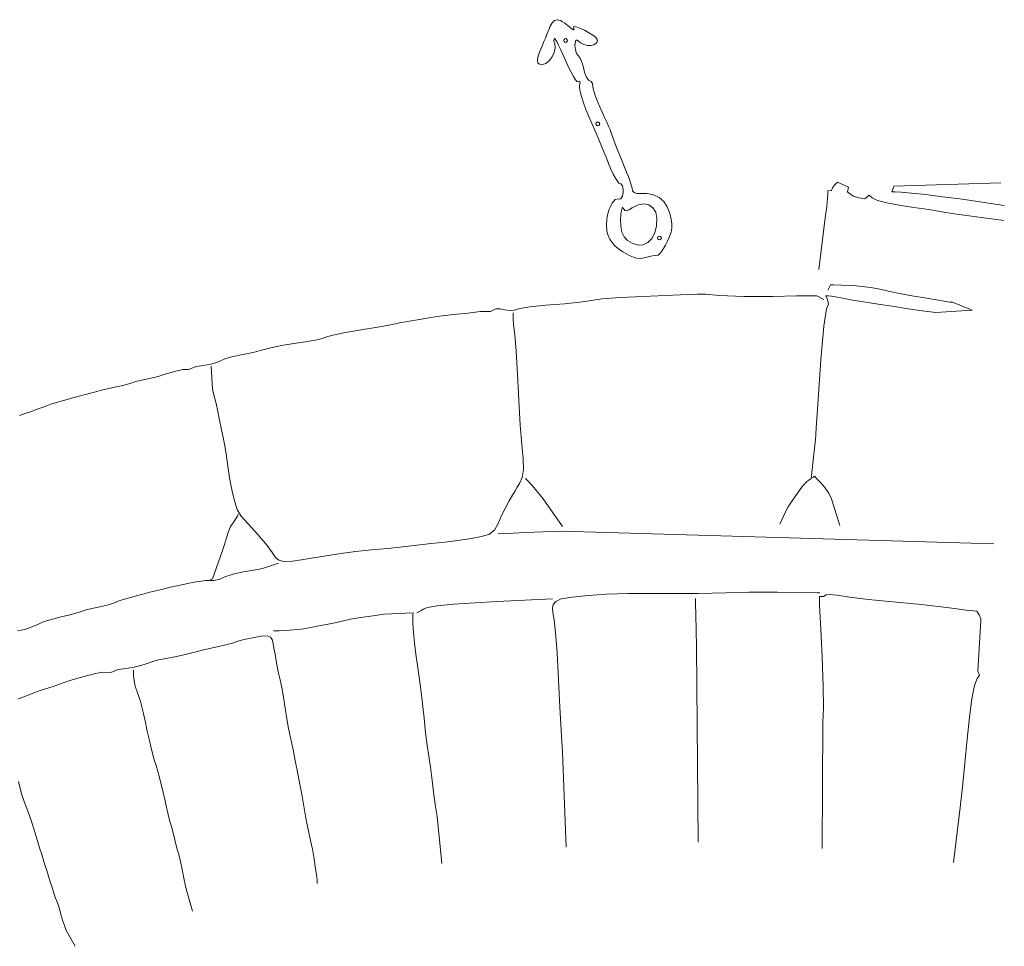
# Model space of a CAD drawing. Units: inches. Extents: x -11805 to 15974, y -19802 to 6145.
# Drawn here: x -3934 to -3097, y -3674 to -2886 of the extents above; entities that cross this region are included whole.
import ezdxf

# ---------------------------------------------------------------- set-up
doc = ezdxf.new("R2010")
doc.units = ezdxf.units.IN
doc.header["$MEASUREMENT"] = 0
for name, color, linetype, lineweight in [('RasterToVector-0-1', 9, 'Continuous', 9), ('RasterToVector-0-2', 7, 'Continuous', 9), ('X_Arch Site Plan_dwg', 8, 'Continuous', 9)]:
    doc.layers.add(name, color=color, linetype=linetype, lineweight=lineweight)

# ---------------------------------------------------------------- blocks, each defined once
blk = doc.blocks.new('X_Arch Site Plan_dwg-332739-UTILITY OVERALL SITE PLAN')
at = {"layer": 'RasterToVector-0-1', "color": 250, "lineweight": 13, "flags": 128}
for points in [[(-4341.39, -8186.61), (-4381.99, -8172.9), (-4391.81, -8169.13), (-4402.42, -8165.2), (-4414.39, -8160.97), (-4426.36, -8156.73), (-4436.45, -8152.81), (-4443.65, -8149.2), (-4447.7, -8146.18), (-4449.79, -8143.57), (-4453.97, -8145.84), (-4458.9, -8144.06), (-4462.98, -8141.64), (-4465.97, -8138.94), (-4467.41, -8137.09), (-4465.71, -8133.48), (-4474.12, -8127.46), (-4477.19, -8129.35), (-4479.28, -8131.45), (-4480.43, -8133.45), (-4483.6, -8132.97), (-4484.13, -8135.41), (-4485.1, -8139.4), (-4487.03, -8145.94), (-4490.16, -8155.18), (-4504.06, -8197.17)], [(-4337.74, -8154.67), (-4427.85, -8140.04), (-4430.34, -8144.42), (-4427.7, -8144.99), (-4422.74, -8146.17), (-4414.15, -8148.54), (-4402.46, -8152.2), (-4388.81, -8156.69), (-4374.79, -8161.37), (-4338.68, -8174.1)], [(-5195.23, -8188.72), (-5189.12, -8187.9), (-5184.46, -8187.17), (-5180.32, -8186.43), (-5175.87, -8185.76), (-5171.43, -8185.08), (-5167.18, -8184.37), (-5162.04, -8183.74), (-5154.75, -8183.17), (-5145.7, -8182.48), (-5136.56, -8181.8), (-5128.78, -8181.34), (-5122.46, -8180.97), (-5116.26, -8180.67), (-5109.38, -8180.53), (-5102.88, -8180.3), (-5097.66, -8179.8), (-5092.44, -8179.29), (-5085.94, -8179.06), (-5079.06, -8178.92), (-5073.05, -8178.58), (-5067.83, -8178.08), (-5062.7, -8177.55), (-5057.19, -8177.11), (-5051.28, -8176.76), (-5046.49, -8177.79), (-5039.67, -8176.51), (-5033.2, -8176.89), (-5026.89, -8177.03), (-5021.98, -8176.56), (-5018.22, -8175.74), (-5014.47, -8174.92), (-5009.54, -8174.35), (-5002.94, -8174.14), (-4995.57, -8174.1), (-4988.59, -8173.98), (-4982.39, -8173.69), (-4976.68, -8173.29), (-4970.57, -8172.97), (-4963.2, -8172.94), (-4954.26, -8173.24), (-4944.45, -8173.73), (-4935.8, -8173.96), (-4929.7, -8173.65), (-4924.77, -8173.08), (-4919.06, -8172.68), (-4912.17, -8172.54), (-4904.41, -8172.59), (-4895.86, -8172.8), (-4886.83, -8173.12), (-4878.19, -8173.36), (-4870.42, -8173.41), (-4862.66, -8173.45), (-4854.11, -8173.67), (-4845.57, -8173.88), (-4837.51, -8173.99), (-4828.28, -8174.36), (-4816.61, -8175.25), (-4804.16, -8176.31), (-4793.36, -8177.02), (-4784.87, -8178.86), (-4780.04, -8177.35), (-4776.42, -8178.13), (-4772.98, -8179.7), (-4768.98, -8181.07), (-4764.75, -8181.38), (-4759.86, -8181.01), (-4751.41, -8181.2), (-4737.69, -8182.54), (-4722.01, -8184.3), (-4708.68, -8185.55), (-4698.86, -8186.04), (-4689.83, -8186.37), (-4674.15, -8188.13), (-4648.71, -8192.01), (-4623.67, -8195.9), (-4609.59, -8197.93), (-4602.65, -8199.43), (-4591.39, -8202.69), (-4570.88, -8207.65), (-4546.74, -8212.37), (-4526.91, -8215.75), (-4514.79, -8217.86), (-4509.79, -8218.84), (-4504.8, -8223.2)], [(-5027.06, -8178.73), (-5029.55, -8198.24), (-5029.35, -8204.42), (-5029.06, -8210.62), (-5028.96, -8217.7), (-5028.94, -8225.17), (-5028.84, -8232.25), (-5028.65, -8238.94), (-5028.53, -8245.93), (-5028.74, -8254.47), (-5029.36, -8264.87), (-5029.89, -8274.88), (-5029.92, -8282.55), (-5029.69, -8289.04), (-5029.45, -8295.95), (-5028.73, -8302.55), (-5026.63, -8308.43), (-5022.14, -8316.05), (-5015.59, -8326.88), (-5009.63, -8337.58), (-5006.35, -8344.63), (-5004.69, -8348.78), (-5002.19, -8351.88), (-4997.54, -8354.01), (-4990.98, -8354.92), (-4983.26, -8355.16), (-4974.72, -8355.38), (-4965.59, -8355.72), (-4956.45, -8356.06), (-4947.32, -8356.4), (-4936.63, -8357.09), (-4923.39, -8358.32), (-4909.38, -8359.72), (-4896.53, -8360.87), (-4884.47, -8361.85), (-4872.31, -8362.84), (-4860.54, -8363.76), (-4849.84, -8364.44), (-4839.93, -8364.95), (-4830.58, -8365.24), (-4822.77, -8364.58), (-4817.27, -8361.89), (-4813.14, -8356.95), (-4808.96, -8350.9), (-4804.51, -8345.01), (-4800.24, -8339.9), (-4796.58, -8335.79), (-4793.72, -8332.52), (-4791.27, -8329.68), (-4788.57, -8326.68), (-4785.62, -8322.51), (-4783.21, -8316.08), (-4781.75, -8306.99), (-4780.55, -8294.87), (-4778.62, -8278.41), (-4775.72, -8257.46), (-4772.56, -8235.33), (-4770.03, -8216.14), (-4768.51, -8202.04), (-4767.74, -8193.31), (-4767.17, -8188.32), (-4766.62, -8185.27), (-4766.26, -8183.61)], [(-5231.94, -8368.21), (-5225.62, -8368.09), (-5220.79, -8367.5), (-5216.84, -8366.72), (-5213.27, -8365.86), (-5209.61, -8365.02), (-5205.17, -8364.34), (-5199.56, -8363.92), (-5193.16, -8363.67), (-5186.77, -8363.42), (-5181.15, -8363), (-5176.42, -8362.39), (-5171.29, -8361.87), (-5164.8, -8361.64), (-5157.91, -8361.49), (-5152, -8361.14), (-5147.27, -8360.53), (-5143.12, -8359.79), (-5138.58, -8359.14), (-5133.06, -8358.7), (-5127.16, -8358.34), (-5121.44, -8357.94), (-5115.22, -8357.55), (-5107.25, -8357.13), (-5097.13, -8356.67), (-5086.12, -8356.39), (-5076.81, -8356.36), (-5070.5, -8356.5), (-5066.39, -8356.88), (-5063.83, -8357.34), (-5060.65, -8356.39), (-5050.34, -8338.99), (-5047.73, -8334.54), (-5045.05, -8329.7), (-5042.28, -8324.47), (-5039.59, -8319.63), (-5037.04, -8315.89), (-5034.37, -8312.99), (-5031.66, -8310.4), (-5029.65, -8308.18), (-5028.72, -8306.75)], [(-4578.28, -8403.66), (-4571.1, -8393.66), (-4568.27, -8390.49), (-4564.72, -8386.86), (-4560.69, -8382.93), (-4556.67, -8378.99), (-4553.05, -8375.48), (-4548.6, -8372.45), (-4546.84, -8371.4), (-4544.54, -8370.68), (-4535.24, -8340.98), (-4534.74, -8339.15), (-4532.09, -8329.29), (-4525.85, -8305.68), (-4517.13, -8273), (-4509.07, -8245.29), (-4503.93, -8231.47), (-4501.62, -8227.88), (-4501.67, -8223.88), (-4502.46, -8220.43), (-4500.31, -8220.9), (-4497.79, -8221.55), (-4494.38, -8222.8), (-4489.04, -8225.08), (-4480.76, -8228.41), (-4470.16, -8232.34), (-4458.58, -8236.49), (-4447, -8240.64), (-4435.81, -8244.7), (-4424.6, -8248.66), (-4413.4, -8252.22), (-4382.66, -8256.22), (-4397.62, -8246.43), (-4399.97, -8245.92), (-4420.1, -8238.29), (-4430.7, -8234.35), (-4440.43, -8230.61), (-4448.2, -8227.28), (-4454.79, -8224.22), (-4463.37, -8220.83), (-4475.54, -8217.06), (-4487.35, -8213.99), (-4494.27, -8212.39), (-4496.71, -8211.86), (-4499.98, -8216.06)], [(-4760.01, -8370), (-4771.61, -8343.76), (-4775.28, -8336.62), (-4778.85, -8330.42), (-4781.51, -8326.17), (-4782.88, -8324.03)], [(-5002.89, -8354.18), (-5017.22, -8356.09), (-5024.86, -8355.96), (-5033.82, -8355.76), (-5042.67, -8355.99), (-5050.04, -8356.95), (-5054.49, -8358.13), (-5059.43, -8358.29), (-5062.75, -8357.57)], [(-4402.79, -8454.8), (-4761.65, -8373.74), (-4792.07, -8368.78), (-4802.15, -8367.62), (-4810.66, -8366.29), (-4814.69, -8365.52)], [(-4543.24, -8370.35), (-4541.26, -8369.24), (-4539.5, -8371.97), (-4537.22, -8375.64), (-4534.58, -8380.41), (-4532.46, -8385.26), (-4531.12, -8389.95), (-4528.26, -8414.51)], [(-5022.98, -8628.05), (-5022.67, -8626.17), (-5022.31, -8622.16), (-5021.99, -8615.48), (-5021.7, -8607.05), (-5021.48, -8598.5), (-5021.48, -8590.94), (-5021.65, -8584.15), (-5021.81, -8577.36), (-5021.81, -8569.79), (-5021.59, -8561.25), (-5021.38, -8552.7), (-5021.35, -8545.04), (-5021.41, -8537.76), (-5021.39, -8530.1), (-5021.28, -8522.04), (-5021.19, -8514.08), (-5021.27, -8506.9), (-5021.54, -8500.6), (-5021.73, -8493.91), (-5021.57, -8485.66), (-5021.17, -8476.24), (-5020.76, -8466.81), (-5020.61, -8458.56), (-5020.77, -8451.77), (-5020.94, -8444.99), (-5020.87, -8437.12), (-5020.79, -8429.67), (-5020.77, -8424.36), (-5020.59, -8420.72), (-5020.62, -8417.54), (-5021.65, -8414.76), (-5024.35, -8413.05), (-5029.44, -8412.46), (-5036.77, -8412.3), (-5044.14, -8412.34), (-5049.76, -8412.76), (-5054.59, -8413.35), (-5060.2, -8413.77), (-5066.6, -8414.02), (-5073.19, -8414.23), (-5079.78, -8414.43), (-5086.28, -8414.66), (-5092.38, -8414.98), (-5098.19, -8415.35), (-5104.78, -8415.56), (-5112.64, -8415.49), (-5120.11, -8415.51), (-5125.63, -8415.95), (-5129.97, -8416.65), (-5134.71, -8417.26), (-5140.6, -8417.52), (-5147.4, -8417.27), (-5154.15, -8416.83), (-5160.78, -8418.15), (-5168.6, -8416.46), (-5175.97, -8416.5), (-5181.68, -8416.9), (-5187.12, -8417.45), (-5194.21, -8418.07), (-5202.29, -8418.98), (-5209.58, -8420.05), (-5216, -8420.91), (-5222.72, -8421.71), (-5229.91, -8422.81), (-5236.62, -8424.01), (-5242.34, -8424.92)], [(-5018.22, -8409.78), (-5013.41, -8410.72), (-5004.8, -8412.07), (-4994.7, -8413.13), (-4986.57, -8413.36), (-4979.49, -8413.26), (-4971.63, -8413.33), (-4964.16, -8413.31), (-4958.25, -8412.95), (-4951.95, -8412.68), (-4943.21, -8412.94), (-4932.91, -8413.54), (-4923.09, -8414.03), (-4898.82, -8417.65), (-4899.3, -8419.9), (-4899.73, -8421.85), (-4900.6, -8426.37), (-4901.7, -8433.8), (-4902.58, -8443.02), (-4903.14, -8452.72), (-4903.61, -8462.44), (-4904.13, -8472.35), (-4904.81, -8483.05), (-4905.74, -8494.91), (-4906.85, -8507.56), (-4907.91, -8520.02), (-4908.64, -8530.91), (-4908.96, -8539.94), (-4909.36, -8549.36), (-4910.24, -8560.94), (-4911.19, -8572.9), (-4911.75, -8583.01), (-4911.96, -8591.56), (-4915.74, -8631.65)], [(-4780.09, -8428.66), (-4827.08, -8421.75), (-4845.2, -8419.46), (-4863.32, -8417.16), (-4877.53, -8415.72), (-4885.78, -8415.57), (-4889.62, -8416.27), (-4891.41, -8417.01), (-4895.69, -8418.33)], [(-5235.26, -8640.95), (-5240.28, -8626.36), (-5240.91, -8621.73), (-5241.54, -8617.09), (-5242.01, -8611.67), (-5242.47, -8606.25), (-5243.12, -8601.71), (-5243.86, -8597.56), (-5244.51, -8593.02), (-5245.08, -8588.09), (-5245.63, -8583.06), (-5246.17, -8578.03), (-5246.72, -8573.01), (-5247.27, -8567.98), (-5247.81, -8562.95), (-5248.36, -8557.92), (-5248.91, -8552.89), (-5249.45, -8547.86), (-5249.98, -8542.74), (-5250.5, -8537.1), (-5251.21, -8530.5), (-5252.31, -8523.31), (-5253.52, -8516.6), (-5254.43, -8510.88), (-5255.03, -8505.64), (-5255.47, -8500.12), (-5255.8, -8494.12)], [(-5131.57, -8630.7), (-5132.95, -8614.44), (-5133.35, -8608.73), (-5133.5, -8601.84), (-5133.51, -8594.37), (-5133.62, -8587.29), (-5133.93, -8581.19), (-5134.33, -8575.48), (-5134.66, -8569.47), (-5135, -8563.47), (-5135.42, -8557.85), (-5135.84, -8552.24), (-5136.15, -8546.13), (-5136.38, -8539.64), (-5136.59, -8533.05), (-5136.8, -8526.46), (-5137.03, -8519.96), (-5137.34, -8513.86), (-5137.78, -8508.34), (-5138.31, -8503.22), (-5138.83, -8498.09), (-5139.27, -8492.58), (-5139.59, -8486.47), (-5139.81, -8479.98), (-5139.98, -8473.19), (-5140.05, -8465.5), (-5140.24, -8456.46), (-5140.9, -8447.22), (-5141.89, -8439.53), (-5142.66, -8433.64), (-5142.81, -8428.7), (-5142.41, -8424.49), (-5141.85, -8421.44), (-5141.49, -8419.78)], [(-4809.19, -8638.38), (-4796.81, -8558.62), (-4794.39, -8539.92), (-4791.8, -8520.43), (-4788.43, -8497.33), (-4785.14, -8474.62), (-4783.07, -8457.47), (-4782.24, -8446.6), (-4782.01, -8440.31), (-4781.59, -8436.52), (-4780.35, -8433.61), (-4777.73, -8431.42), (-4772.79, -8430.34), (-4763.54, -8430.61), (-4749.81, -8431.95), (-4734.55, -8433.72), (-4715.75, -8436.67), (-4688.07, -8442.06), (-4657.46, -8448.08), (-4634.49, -8452.04), (-4615.13, -8455.21), (-4591.18, -8459.89), (-4569.08, -8464.58), (-4558.24, -8466.93), (-4556.09, -8467.39)], [(-4698.41, -8655.85), (-4667.72, -8492.09), (-4663.04, -8465.28), (-4661.68, -8456.68), (-4661.12, -8453.63), (-4660.76, -8451.97)], [(-4595.92, -8681.34), (-4574.78, -8576.27), (-4571.72, -8564.04), (-4568.45, -8546.13), (-4564.55, -8521.51), (-4560.99, -8498.04), (-4558.96, -8483.44), (-4557.96, -8476.5), (-4557.3, -8472.96), (-4556.77, -8470.52), (-4553.52, -8471.12), (-4551.08, -8470.22), (-4547.84, -8470.41), (-4542.01, -8472.29), (-4531.95, -8475.9), (-4516.46, -8480.89), (-4496.38, -8486.88), (-4475.91, -8492.95), (-4459.06, -8498.24), (-4446.19, -8502.57), (-4436.55, -8505.78), (-4430.5, -8507.6), (-4427.98, -8508.25), (-4426.61, -8511.82), (-4425.74, -8515.39), (-4426.25, -8517.73), (-4427.11, -8521.23), (-4436.77, -8558.72), (-4436.01, -8562.26), (-4438.67, -8564.65), (-4442.02, -8570.16), (-4446.34, -8580.68), (-4451.33, -8595.66), (-4456.87, -8613.69), (-4462.76, -8633.28), (-4468.6, -8652.68), (-4473.93, -8669.73), (-4488.53, -8714.44)]]:
    blk.add_lwpolyline(points, dxfattribs=at)
at = {"layer": 'RasterToVector-0-2', "color": 250, "lineweight": 13, "flags": 128}
for points in [[(-4688.42, -7950.18), (-4686.34, -7947.75), (-4683.87, -7946.22), (-4681.55, -7945.94), (-4678.96, -7947.29), (-4677.41, -7948.52), (-4675.79, -7950.03), (-4674.2, -7951.75), (-4672.72, -7953.58), (-4671.43, -7955.23), (-4669.57, -7957.09), (-4669.07, -7957.26), (-4668.91, -7956.89), (-4669.28, -7954.8), (-4668.81, -7954.33), (-4665.96, -7955.42), (-4663.58, -7956.99), (-4660.56, -7959.22), (-4657.93, -7961.37), (-4655.6, -7963.49), (-4653.67, -7965.47), (-4652.21, -7967.22), (-4651.13, -7969.61), (-4652.3, -7971.56), (-4654.52, -7972.67), (-4657.37, -7972.94), (-4660.47, -7972.41), (-4663.4, -7971.07), (-4665.76, -7968.97), (-4667.17, -7967.31), (-4668.26, -7966.39), (-4669.12, -7966.24), (-4669.81, -7966.86), (-4670.98, -7970.55), (-4671.34, -7974.13), (-4670.94, -7977.32), (-4669.88, -7979.41), (-4668.61, -7981.97), (-4668.1, -7983.99), (-4667.7, -7986.35), (-4667.45, -7988.93), (-4667.35, -7991.61), (-4667.24, -7994.23), (-4666.94, -7996.63), (-4666.48, -7998.71), (-4665.21, -8001.5), (-4663.14, -8003.02), (-4662.5, -8005.05), (-4662.65, -8007.66), (-4662.78, -8009.63), (-4662.57, -8012.63), (-4662.07, -8016.45), (-4661.31, -8020.84), (-4660.33, -8025.61), (-4659.15, -8030.52), (-4657.94, -8035.27), (-4656.89, -8039.6), (-4656.02, -8043.32), (-4655.38, -8046.26), (-4655.01, -8048.24), (-4654.75, -8051.94), (-4654.07, -8055.88), (-4652.87, -8062.24), (-4651.05, -8071.6), (-4648.49, -8084.53), (-4647.86, -8087.96), (-4647.34, -8091.27), (-4646.95, -8094.3), (-4646.7, -8096.92), (-4646.62, -8098.95), (-4646.71, -8101.15), (-4645.58, -8102.79), (-4643.32, -8103.98), (-4635.15, -8105.77), (-4629.69, -8108.03), (-4625.43, -8111.15), (-4622.31, -8115.18), (-4620.28, -8120.19), (-4619.27, -8126.22), (-4619.02, -8131.17), (-4619.19, -8135.23), (-4619.86, -8138.74), (-4621.15, -8142.03), (-4623.14, -8145.43), (-4625.94, -8149.29), (-4628.06, -8151.93), (-4630.12, -8154.28), (-4632.03, -8156.27), (-4633.69, -8157.78), (-4635.88, -8159.03), (-4638.05, -8158.88), (-4640.72, -8158.8), (-4643.62, -8158.79), (-4646.52, -8158.85), (-4649.17, -8158.98), (-4651.31, -8159.18), (-4654.37, -8158.13), (-4656.61, -8156.77), (-4659.15, -8154.98), (-4661.87, -8152.82), (-4664.62, -8150.39), (-4667.75, -8147.23), (-4670.27, -8144.08), (-4672.19, -8140.91), (-4673.54, -8137.67), (-4674.34, -8134.33), (-4674.6, -8130.84), (-4673.85, -8124.64), (-4671.85, -8118.32), (-4669, -8112.57), (-4665.72, -8108.08), (-4662.43, -8105.55), (-4659.53, -8105.67), (-4658.57, -8106.02), (-4657.61, -8105.84), (-4655.89, -8104.05), (-4654.64, -8100.57), (-4654.33, -8098.64), (-4654.35, -8095.43), (-4655.18, -8093.56), (-4656.73, -8092.62), (-4657.75, -8090.72), (-4658.87, -8087.78), (-4660.01, -8083.98), (-4661.13, -8079.5), (-4662.15, -8074.53), (-4663.26, -8068.71), (-4664.63, -8061.83), (-4666.17, -8054.32), (-4667.79, -8046.58), (-4669.41, -8039.02), (-4670.94, -8032.07), (-4672.25, -8025.64), (-4673.25, -8019.57), (-4673.91, -8014.14), (-4674.2, -8009.6), (-4674.11, -8006.24), (-4673.6, -8004.32), (-4672.67, -8002.42), (-4672.59, -8001.77), (-4672.78, -8001.35), (-4673.22, -8001.19), (-4673.91, -8001.32), (-4674.85, -8000.86), (-4675.99, -7999.05), (-4677.26, -7996.05), (-4678.59, -7992.08), (-4679.91, -7987.3), (-4681.15, -7981.92), (-4682.33, -7976.49), (-4683.5, -7971.57), (-4684.59, -7967.38), (-4685.55, -7964.12), (-4686.33, -7961.97), (-4686.87, -7961.16), (-4687.22, -7961.25), (-4687.74, -7963.28), (-4687.56, -7965.66), (-4687.83, -7969.13), (-4689.38, -7972.79), (-4691.86, -7976.21), (-4694.89, -7978.99), (-4698.12, -7980.71), (-4701.17, -7980.97), (-4703.48, -7980.2), (-4704.72, -7978.96), (-4704.84, -7977.04), (-4703.79, -7974.2), (-4701.55, -7970.21), (-4698.05, -7964.86), (-4696.21, -7962.13), (-4694.34, -7959.32), (-4692.53, -7956.58), (-4690.88, -7954.05), (-4689.48, -7951.87)], [(-4676.34, -7965.08), (-4676.82, -7963.56), (-4677.56, -7963.17), (-4678.39, -7963.22), (-4679.08, -7963.66), (-4679.46, -7964.4), (-4679.42, -7965.23), (-4678.98, -7965.91), (-4678.24, -7966.3), (-4677.4, -7966.26)], [(-4663.11, -8039.95), (-4663.59, -8038.44), (-4664.33, -8038.05), (-4665.16, -8038.09), (-4665.85, -8038.53), (-4666.23, -8039.28), (-4666.19, -8040.11), (-4665.75, -8040.79), (-4665.01, -8041.18), (-4664.17, -8041.13)], [(-4630.73, -8128.09), (-4630.76, -8122.79), (-4632.33, -8118.57), (-4635.23, -8115.56), (-4639.24, -8113.92), (-4644.12, -8113.79), (-4649.65, -8115.34), (-4652.09, -8116.27), (-4653.96, -8116.76), (-4655.34, -8116.8), (-4656.32, -8116.36), (-4657.36, -8114.02), (-4657.66, -8113.36), (-4658.14, -8113.65), (-4659.5, -8116.74), (-4660.3, -8119.38), (-4661.13, -8122.63), (-4662.22, -8128.82), (-4662.26, -8134), (-4661.18, -8138.3), (-4658.93, -8141.86), (-4655.44, -8144.83), (-4650.67, -8147.34), (-4646.47, -8148.05), (-4642.27, -8146.86), (-4638.33, -8144.01), (-4634.92, -8139.76), (-4632.3, -8134.37)], [(-4630.29, -8145.26), (-4630.77, -8143.75), (-4631.51, -8143.36), (-4632.35, -8143.41), (-4633.03, -8143.84), (-4633.41, -8144.59), (-4633.37, -8145.42), (-4632.93, -8146.1), (-4632.19, -8146.49), (-4631.36, -8146.44)]]:
    blk.add_lwpolyline(points, close=True, dxfattribs=at)

msp = doc.modelspace()

# ---------------------------------------------------------------- block references
at = {"layer": 'X_Arch Site Plan_dwg', "color": 250, "lineweight": 13, "rotation": 11.07244370429651}
msp.add_blockref('X_Arch Site Plan_dwg-332739-UTILITY OVERALL SITE PLAN', (-408.49, 5811.42), dxfattribs=at)

doc.saveas('drawing.dxf')
